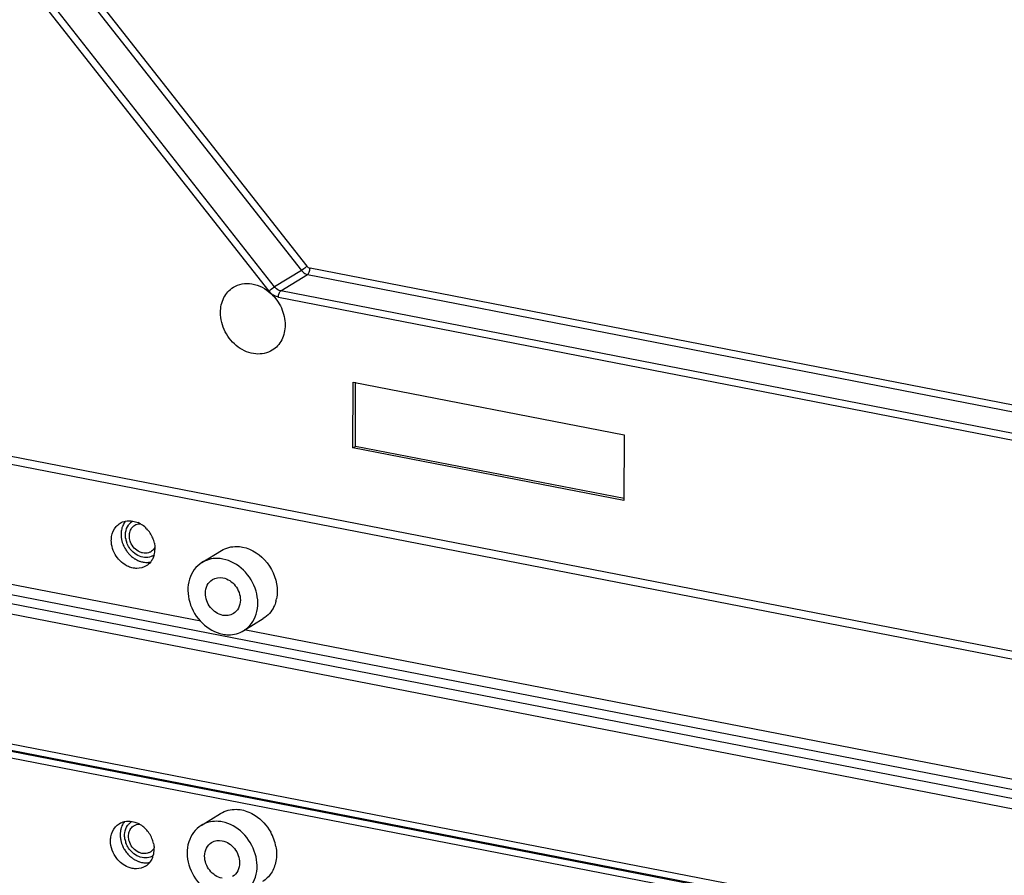
# Model space of a CAD drawing. Extents: x 0 to 4200, y 0 to 2927.
# Drawn here: x 3376 to 3428, y 2414 to 2459 of the extents above; entities that cross this region are included whole.
import ezdxf

# ---------------------------------------------------------------- set-up
doc = ezdxf.new("R2010")
doc.units = 0
doc.header["$LTSCALE"] = 5
doc.header["$MEASUREMENT"] = 0
doc.layers.get('0').update_dxf_attribs({"linetype": 'CONTINUOUS'})

# ---------------------------------------------------------------- blocks, each defined once
blk = doc.blocks.new('*u1')
at = {"color": 7, "linetype": 'Continuous'}
for p, q in [((653.593, -46.042), (682.305, -82.596)), ((654.147, -45.62), (682.858, -82.174)), ((679.074, -84.667), (650.363, -48.113)), ((679.627, -84.245), (650.916, -47.692)), ((682.305, -82.596), (679.627, -84.245)), ((787.261, -102.633), (683.166, -82.371)), ((911.087, -152.173), (558.936, -83.628)), ((911.08, -151.382), (559.91, -83.028)), ((680.244, -84.64), (682.921, -82.991)), ((682.921, -82.991), (786.725, -103.196)), ((784.339, -104.902), (680.244, -84.64)), ((679.999, -85.26), (784.094, -105.522)), ((541.985, -93.331), (911.041, -165.167)), ((911.038, -166.103), (541.982, -94.267)), ((687.46, -100.33), (687.479, -93.76)), ((687.479, -93.76), (714.557, -99.03)), ((687.704, -100.18), (687.722, -93.76)), ((541.979, -95.277), (911.035, -167.113)), ((672.25, -117.676), (567.381, -97.263)), ((714.557, -99.03), (714.538, -105.601)), ((687.46, -100.33), (687.704, -100.18)), ((714.538, -105.601), (687.46, -100.33)), ((714.575, -105.411), (687.704, -100.18)), ((910.999, -180.109), (541.923, -108.27)), ((541.941, -108.889), (910.953, -180.717)), ((910.925, -180.859), (541.947, -109.038)), ((541.939, -109.652), (910.81, -181.452)), ((672.353, -111.799), (674.301, -110.6)), ((676.55, -118.611), (678.497, -117.411)), ((781.436, -138.928), (676.568, -118.516)), ((672.279, -138.083), (674.227, -136.883))]:
    blk.add_line(p, q, dxfattribs=at)
for centre, radius, start, end in [((680.566, -83.508), 1.194, 218.14661, 224.38456), ((666.413, -108.929), 2.131, 160.52399, 163.75516), ((666.285, -108.882), 1.995, 153.22059, 160.56938), ((666.15, -108.814), 1.843, 141.43538, 153.20041), ((666.12, -108.842), 1.354, 121.61619, 131.21496), ((664.974, -110.087), 2.489, 61.34025, 66.43401), ((664.885, -110.247), 2.672, 54.82728, 61.3277), ((664.776, -110.4), 2.86, 43.95826, 54.80284), ((666.674, -108.984), 2.399, 172.10062, 179.85721), ((666.771, -108.984), 2.495, 179.85041, 182.75555), ((666.908, -108.977), 2.632, 182.76249, 186.60808), ((666.573, -108.97), 2.296, 166.68218, 172.0921), ((666.485, -108.95), 2.206, 163.75283, 166.66718), ((664.667, -110.504), 3.011, 33.33654, 43.93767), ((664.659, -110.513), 3.023, 22.73579, 33.39618), ((667.024, -108.964), 2.749, 186.59781, 189.27131), ((667.102, -108.952), 2.828, 189.26996, 191.90361), ((667.16, -108.939), 2.888, 191.90216, 194.46513), ((667.197, -108.93), 2.926, 194.46374, 196.90351), ((667.215, -108.925), 2.944, 196.9023, 202.54939), ((667.241, -108.913), 2.973, 202.56143, 206.54675), ((667.29, -108.889), 3.027, 206.54179, 209.44421), ((667.02, -109.022), 2.31, 190.33009, 199.78483), ((664.741, -110.477), 2.933, 11.99705, 22.69543), ((667.313, -108.876), 3.054, 209.44359, 213.1271), ((667.31, -108.878), 3.05, 213.12435, 216.94594), ((667.283, -108.899), 3.016, 216.94539, 219.98451), ((667.237, -108.937), 2.956, 219.9808, 223.63383), ((667.2, -108.972), 2.905, 223.6401, 227.63844), ((667.169, -109.006), 2.86, 227.63411, 232.03253), ((666.724, -109.822), 1.045, 301.6413, 305.01098), ((666.797, -109.938), 1.357, 297.70515, 301.60879), ((665.397, -110.44), 2.271, 344.40859, 351.88548), ((665.272, -110.422), 2.398, 351.87652, 359.85868), ((665.175, -110.421), 2.494, 359.85034, 2.74599), ((667.13, -109.056), 2.797, 232.03825, 234.45673), ((667.092, -109.11), 2.73, 234.45343, 237.50098), ((667.048, -109.178), 2.649, 237.50235, 240.13515), ((666.982, -109.297), 2.513, 240.10526, 245.98223), ((666.928, -109.413), 2.385, 246.01668, 249.38877), ((666.908, -109.467), 2.328, 249.38885, 252.66332), ((666.883, -109.547), 2.244, 252.64997, 258.03349), ((666.865, -109.633), 2.155, 258.05064, 260.84578), ((666.85, -109.73), 2.058, 260.82103, 266.88582), ((666.842, -109.861), 1.926, 266.89256, 272.59689), ((666.845, -109.939), 1.849, 272.62471, 276.23208), ((666.849, -109.975), 1.812, 276.22597, 282.26598), ((665.794, -110.59), 1.845, 321.46344, 333.38153), ((676.33, -114.724), 3.559, 344.49601, 348.62712), ((666.065, -138.852), 1.843, 141.43538, 153.20041), ((666.035, -138.88), 1.354, 121.61619, 131.21496), ((666.589, -139.022), 2.399, 172.10062, 179.85721), ((666.488, -139.008), 2.296, 166.68218, 172.0921), ((666.4, -138.988), 2.206, 163.75283, 166.66718), ((666.328, -138.967), 2.131, 160.52399, 163.75516), ((666.2, -138.92), 1.995, 153.22059, 160.56938), ((664.889, -140.125), 2.489, 61.34025, 66.43401), ((664.801, -140.285), 2.672, 54.82728, 61.3277), ((664.691, -140.438), 2.86, 43.95826, 54.80284), ((664.582, -140.542), 3.011, 33.33654, 43.93767), ((675.017, -141.101), 4.821, 19.81074, 29.02059), ((666.686, -139.022), 2.495, 179.85041, 182.75555), ((666.823, -139.015), 2.632, 182.76249, 186.60808), ((666.939, -139.002), 2.749, 186.59781, 189.27131), ((667.017, -138.99), 2.828, 189.26996, 191.90361), ((667.075, -138.977), 2.888, 191.90216, 194.46513), ((667.112, -138.968), 2.926, 194.46374, 196.90351), ((666.935, -139.06), 2.31, 190.33009, 199.78483), ((664.574, -140.551), 3.023, 22.73579, 33.39618), ((664.656, -140.515), 2.933, 11.99705, 22.69543), ((675.226, -141.023), 4.598, 10.21403, 19.79063), ((667.13, -138.963), 2.944, 196.9023, 202.54939), ((667.156, -138.951), 2.973, 202.56143, 206.54675), ((667.205, -138.927), 3.027, 206.54179, 209.44421), ((667.228, -138.914), 3.054, 209.44359, 213.1271), ((667.225, -138.916), 3.05, 213.12435, 216.94594), ((667.198, -138.936), 3.016, 216.94539, 219.98451), ((666.639, -139.859), 1.045, 301.6413, 305.01098), ((665.173, -140.46), 2.411, 352.1166, 359.86288), ((665.09, -140.459), 2.494, 359.85034, 2.74599), ((667.152, -138.975), 2.956, 219.9808, 223.63383), ((667.115, -139.01), 2.905, 223.6401, 227.63844), ((667.085, -139.044), 2.86, 227.63411, 232.03253), ((667.045, -139.094), 2.797, 232.03825, 234.45673), ((667.007, -139.148), 2.73, 234.45343, 237.50098), ((666.964, -139.216), 2.649, 237.50235, 240.13515), ((666.897, -139.334), 2.513, 240.10526, 245.98223), ((666.843, -139.451), 2.385, 246.01668, 249.38877), ((666.823, -139.505), 2.328, 249.38885, 252.66332), ((666.799, -139.585), 2.244, 252.64997, 258.03349), ((666.712, -139.976), 1.357, 297.70515, 301.60879), ((665.503, -140.532), 2.073, 337.12636, 344.44334), ((665.318, -140.48), 2.265, 344.44318, 352.12935), ((666.78, -139.671), 2.155, 258.05064, 260.84578), ((666.765, -139.768), 2.058, 260.82103, 266.88582), ((666.758, -139.899), 1.926, 266.89256, 272.59689), ((665.824, -140.728), 1.692, 301.6415, 311.25423), ((666.76, -139.976), 1.849, 272.62471, 276.23208), ((665.79, -140.692), 1.743, 311.31961, 321.51084), ((666.764, -140.013), 1.812, 276.22573, 282.3427)]:
    blk.add_arc(centre, radius, start, end, dxfattribs=at)
for points, knots in [([(682.858, -82.174), (682.718, -82.296), (682.536, -82.44), (682.344, -82.571), (682.305, -82.596)], [0, 0, 0, 0, 0.798308, 1, 1, 1, 1]), ([(682.305, -82.596), (682.345, -82.647), (682.512, -82.828), (682.742, -82.956), (682.921, -82.991)], [0, 0, 0, 0, 0.262101, 1, 1, 1, 1]), ([(682.921, -82.991), (683.006, -82.939), (683.122, -82.721), (683.166, -82.499), (683.166, -82.371)], [0, 0, 0, 0, 0.438126, 1, 1, 1, 1]), ([(674.212, -86.795), (674.214, -86.288), (674.417, -85.291), (675.104, -84.52), (675.503, -84.274)], [0, 0, 0, 0, 0.519524, 1, 1, 1, 1]), ([(675.503, -84.274), (675.771, -84.109), (676.388, -83.877), (677.758, -83.884), (678.736, -84.414), (679.256, -84.893)], [0, 0, 0, 0, 0.232983, 0.47568, 1, 1, 1, 1]), ([(679.627, -84.245), (679.587, -84.27), (679.396, -84.401), (679.213, -84.545), (679.074, -84.667)], [0, 0, 0, 0, 0.201692, 1, 1, 1, 1]), ([(679.999, -85.26), (679.999, -85.132), (680.043, -84.91), (680.159, -84.693), (680.244, -84.64)], [0, 0, 0, 0, 0.561874, 1, 1, 1, 1]), ([(679.256, -84.893), (679.22, -84.86), (679.174, -84.772), (679.104, -84.705), (679.074, -84.667)], [0, 0, 0, 0, 0.500795, 1, 1, 1, 1]), ([(679.256, -84.893), (679.695, -85.297), (680.404, -86.282), (680.678, -87.47), (680.676, -88.053)], [0, 0, 0, 0, 0.506103, 1, 1, 1, 1]), ([(679.999, -85.26), (679.866, -85.234), (679.608, -85.125), (679.361, -84.989), (679.256, -84.893)], [0, 0, 0, 0, 0.488597, 1, 1, 1, 1]), ([(679.385, -90.574), (678.905, -90.87), (677.643, -91.122), (675.86, -90.343), (674.564, -88.801), (674.21, -87.455), (674.212, -86.795)], [0, 0, 0, 0, 0.223838, 0.471184, 0.737702, 1, 1, 1, 1]), ([(680.676, -88.053), (680.675, -88.56), (680.472, -89.557), (679.784, -90.328), (679.385, -90.574)], [0, 0, 0, 0, 0.519555, 1, 1, 1, 1]), ([(663.302, -109.578), (663.302, -109.448), (663.341, -108.956), (663.55, -108.471), (663.79, -108.199)], [0, 0, 0, 0, 0.263428, 1, 1, 1, 1]), ([(664.712, -109.051), (664.713, -108.961), (664.737, -108.615), (664.862, -108.272), (665.011, -108.064)], [0, 0, 0, 0, 0.261621, 1, 1, 1, 1]), ([(665.23, -109.766), (665.167, -109.608), (665.087, -109.28), (665.113, -108.863), (665.214, -108.564), (665.325, -108.367), (665.469, -108.199), (665.585, -108.11), (665.646, -108.072)], [0, 0, 0, 0, 0.271133, 0.528081, 0.650719, 0.769576, 0.885564, 1, 1, 1, 1]), ([(665.646, -108.072), (665.723, -108.025), (665.891, -107.949), (666.072, -107.919), (666.163, -107.914)], [0, 0, 0, 0, 0.494888, 1, 1, 1, 1]), ([(667.272, -110.711), (667.192, -110.761), (667.014, -110.839), (666.723, -110.882), (666.419, -110.851), (666.013, -110.712), (665.559, -110.369), (665.314, -109.979), (665.23, -109.766)], [0, 0, 0, 0, 0.11175, 0.22604, 0.344778, 0.468855, 0.730065, 1, 1, 1, 1]), ([(674.301, -110.6), (674.755, -110.32), (675.507, -110.134), (676.225, -110.215), (676.41, -110.251)], [0, 0, 0, 0, 0.739247, 1, 1, 1, 1]), ([(665.488, -112.351), (665.323, -112.319), (664.647, -112.108), (664.083, -111.602), (663.789, -111.156)], [0, 0, 0, 0, 0.239542, 1, 1, 1, 1]), ([(667.428, -111.14), (667.237, -111.24), (666.785, -111.35), (666.334, -111.256), (666.121, -111.169)], [0, 0, 0, 0, 0.483568, 1, 1, 1, 1]), ([(667.656, -110.301), (667.616, -110.376), (667.519, -110.516), (667.392, -110.63), (667.324, -110.677)], [0, 0, 0, 0, 0.505378, 1, 1, 1, 1]), ([(676.41, -110.251), (677.368, -110.437), (679.164, -111.66), (679.896, -113.676), (679.893, -114.685)], [0, 0, 0, 0, 0.491675, 1, 1, 1, 1]), ([(666.797, -112.131), (666.515, -112.304), (666.049, -112.422), (665.603, -112.373), (665.488, -112.351)], [0, 0, 0, 0, 0.738571, 1, 1, 1, 1]), ([(672.353, -111.8), (671.769, -112.159), (670.841, -113.471), (670.959, -115.866), (672.213, -117.966), (673.682, -118.812), (674.441, -118.96)], [0, 0, 0, 0, 0.225227, 0.477815, 0.746296, 1, 1, 1, 1]), ([(674.462, -111.45), (674.277, -111.414), (673.56, -111.333), (672.808, -111.52), (672.353, -111.8)], [0, 0, 0, 0, 0.260773, 1, 1, 1, 1]), ([(676.55, -118.611), (677.134, -118.251), (678.062, -116.939), (677.944, -114.544), (676.69, -112.444), (675.221, -111.598), (674.462, -111.45)], [0, 0, 0, 0, 0.225227, 0.477815, 0.746296, 1, 1, 1, 1]), ([(672.705, -114.865), (672.705, -114.591), (672.815, -114.052), (673.187, -113.635), (673.403, -113.502)], [0, 0, 0, 0, 0.519623, 1, 1, 1, 1]), ([(674.457, -113.328), (674.936, -113.421), (675.834, -114.032), (676.2, -115.04), (676.199, -115.545)], [0, 0, 0, 0, 0.491675, 1, 1, 1, 1]), ([(674.446, -117.082), (673.967, -116.989), (673.069, -116.378), (672.703, -115.37), (672.705, -114.865)], [0, 0, 0, 0, 0.491675, 1, 1, 1, 1]), ([(676.199, -115.545), (676.198, -115.819), (676.088, -116.358), (675.716, -116.775), (675.501, -116.908)], [0, 0, 0, 0, 0.519623, 1, 1, 1, 1]), ([(679.759, -115.676), (679.708, -115.859), (679.46, -116.54), (678.952, -117.13), (678.497, -117.411)], [0, 0, 0, 0, 0.262017, 1, 1, 1, 1]), ([(674.441, -118.96), (674.626, -118.996), (675.343, -119.077), (676.095, -118.89), (676.55, -118.611)], [0, 0, 0, 0, 0.260773, 1, 1, 1, 1]), ([(674.227, -136.883), (674.681, -136.603), (675.433, -136.417), (676.151, -136.498), (676.335, -136.534)], [0, 0, 0, 0, 0.739247, 1, 1, 1, 1]), ([(674.388, -137.733), (674.203, -137.697), (673.485, -137.617), (672.733, -137.803), (672.279, -138.083)], [0, 0, 0, 0, 0.260773, 1, 1, 1, 1]), ([(676.476, -144.894), (677.06, -144.534), (677.988, -143.222), (677.869, -140.828), (676.616, -138.727), (675.147, -137.881), (674.388, -137.733)], [0, 0, 0, 0, 0.225227, 0.477815, 0.746296, 1, 1, 1, 1]), ([(663.217, -139.615), (663.218, -139.485), (663.257, -138.994), (663.465, -138.509), (663.705, -138.237)], [0, 0, 0, 0, 0.263428, 1, 1, 1, 1]), ([(664.628, -139.089), (664.628, -138.999), (664.652, -138.652), (664.778, -138.31), (664.926, -138.102)], [0, 0, 0, 0, 0.261621, 1, 1, 1, 1]), ([(665.145, -139.804), (665.082, -139.646), (665.002, -139.318), (665.028, -138.901), (665.129, -138.602), (665.24, -138.405), (665.384, -138.237), (665.5, -138.148), (665.562, -138.11)], [0, 0, 0, 0, 0.271133, 0.528081, 0.650719, 0.769576, 0.885564, 1, 1, 1, 1]), ([(665.562, -138.11), (665.638, -138.063), (665.806, -137.987), (665.987, -137.957), (666.078, -137.952)], [0, 0, 0, 0, 0.494888, 1, 1, 1, 1]), ([(672.279, -138.083), (671.695, -138.443), (670.767, -139.755), (670.885, -142.149), (672.139, -144.249), (673.608, -145.095), (674.367, -145.243)], [0, 0, 0, 0, 0.225227, 0.477815, 0.746296, 1, 1, 1, 1]), ([(674.383, -139.611), (674.862, -139.704), (675.76, -140.315), (676.126, -141.323), (676.124, -141.828)], [0, 0, 0, 0, 0.491675, 1, 1, 1, 1]), ([(667.188, -140.749), (667.107, -140.799), (666.93, -140.877), (666.638, -140.92), (666.335, -140.889), (665.929, -140.749), (665.474, -140.407), (665.23, -140.017), (665.145, -139.804)], [0, 0, 0, 0, 0.11175, 0.22604, 0.344778, 0.468855, 0.730065, 1, 1, 1, 1]), ([(667.571, -140.339), (667.531, -140.414), (667.434, -140.554), (667.307, -140.667), (667.239, -140.715)], [0, 0, 0, 0, 0.505378, 1, 1, 1, 1]), ([(672.63, -141.148), (672.631, -140.874), (672.741, -140.335), (673.113, -139.918), (673.328, -139.785)], [0, 0, 0, 0, 0.519623, 1, 1, 1, 1]), ([(665.394, -142.387), (665.249, -142.359), (664.655, -142.178), (664.142, -141.769), (663.852, -141.399)], [0, 0, 0, 0, 0.239471, 1, 1, 1, 1]), ([(667.343, -141.178), (667.152, -141.278), (666.7, -141.388), (666.25, -141.293), (666.036, -141.207)], [0, 0, 0, 0, 0.483568, 1, 1, 1, 1]), ([(674.372, -143.366), (673.893, -143.272), (672.995, -142.661), (672.629, -141.653), (672.63, -141.148)], [0, 0, 0, 0, 0.491675, 1, 1, 1, 1]), ([(679.752, -141.673), (679.673, -142.089), (679.372, -142.882), (678.764, -143.484), (678.423, -143.694)], [0, 0, 0, 0, 0.513558, 1, 1, 1, 1]), ([(676.124, -141.828), (676.124, -142.102), (676.014, -142.641), (675.642, -143.058), (675.426, -143.191)], [0, 0, 0, 0, 0.519623, 1, 1, 1, 1])]:
    blk.add_open_spline(points, degree=3, knots=knots, dxfattribs=at)
for points in [[(682.858, -82.174), (682.933, -82.27), (683.046, -82.348), (683.166, -82.371)], [(680.244, -84.64), (680.045, -84.602), (679.855, -84.488), (679.713, -84.343)], [(663.79, -108.199), (663.901, -108.073), (664.032, -107.962), (664.174, -107.874)], [(664.174, -107.874), (664.339, -107.773), (664.523, -107.7), (664.712, -107.659)], [(664.712, -107.659), (664.958, -107.606), (665.22, -107.606), (665.468, -107.652)], [(665.011, -108.064), (665.074, -107.976), (665.147, -107.894), (665.228, -107.823)], [(665.468, -107.652), (665.64, -107.683), (665.809, -107.736), (665.969, -107.805)], [(664.747, -109.436), (664.724, -109.309), (664.712, -109.18), (664.712, -109.051)], [(663.789, -111.156), (663.486, -110.696), (663.3, -110.128), (663.302, -109.578)], [(665.493, -110.771), (665.205, -110.51), (664.977, -110.169), (664.846, -109.804)], [(667.61, -109.867), (667.64, -110.01), (667.66, -110.156), (667.667, -110.302)], [(666.121, -111.169), (665.891, -111.076), (665.676, -110.937), (665.493, -110.771)], [(667.585, -111.05), (667.549, -111.176), (667.502, -111.3), (667.444, -111.417)], [(667.237, -111.74), (667.115, -111.893), (666.964, -112.028), (666.797, -112.131)], [(673.403, -113.502), (673.706, -113.316), (674.107, -113.26), (674.457, -113.328)], [(679.893, -114.685), (679.892, -114.934), (679.868, -115.183), (679.819, -115.426)], [(675.501, -116.908), (675.197, -117.095), (674.796, -117.15), (674.446, -117.082)], [(676.335, -136.534), (676.81, -136.626), (677.272, -136.823), (677.679, -137.084)], [(664.09, -137.912), (664.254, -137.811), (664.439, -137.738), (664.627, -137.697)], [(664.627, -137.697), (664.874, -137.644), (665.136, -137.644), (665.384, -137.69)], [(665.384, -137.69), (665.555, -137.721), (665.724, -137.774), (665.884, -137.843)], [(677.679, -137.084), (678.32, -137.496), (678.863, -138.095), (679.232, -138.762)], [(663.705, -138.237), (663.816, -138.111), (663.947, -138), (664.09, -137.912)], [(664.926, -138.102), (664.989, -138.014), (665.062, -137.932), (665.143, -137.861)], [(663.852, -141.399), (663.462, -140.903), (663.215, -140.247), (663.217, -139.615)], [(664.663, -139.474), (664.64, -139.347), (664.627, -139.218), (664.628, -139.089)], [(673.328, -139.785), (673.632, -139.599), (674.033, -139.543), (674.383, -139.611)], [(665.408, -140.809), (665.12, -140.548), (664.893, -140.206), (664.761, -139.842)], [(667.525, -139.905), (667.555, -140.048), (667.575, -140.194), (667.582, -140.34)], [(679.751, -140.208), (679.837, -140.689), (679.843, -141.193), (679.752, -141.673)], [(666.036, -141.207), (665.806, -141.114), (665.592, -140.975), (665.408, -140.809)], [(667.413, -141.338), (667.347, -141.494), (667.259, -141.643), (667.154, -141.776)], [(665.833, -142.424), (665.686, -142.428), (665.538, -142.415), (665.394, -142.387)], [(666.712, -142.169), (666.452, -142.329), (666.138, -142.416), (665.833, -142.424)]]:
    blk.add_open_spline(points, degree=3, dxfattribs=at)

msp = doc.modelspace()

# ---------------------------------------------------------------- block references
at = {"xscale": 0.5200000000004366, "yscale": 0.5200000000004366, "zscale": 0.5200000000004366}
msp.add_blockref('*u1', (3036.266, 2488.664), dxfattribs=at)

doc.saveas('drawing.dxf')
